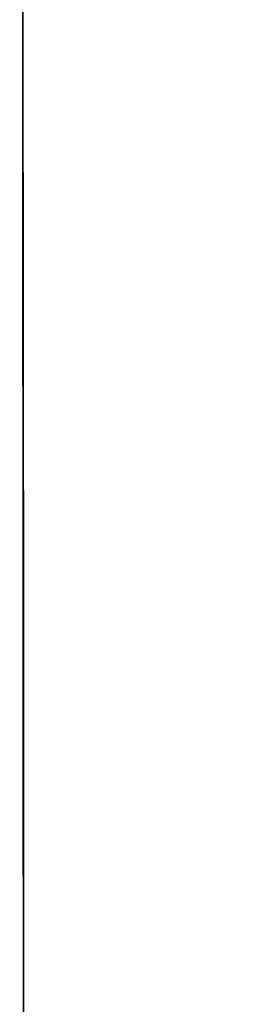
# Model space of a CAD drawing. Units: millimetres. Extents: x -6 to 373, y -9 to 99.
# Drawn here: x 36 to 36, y 31 to 31 of the extents above; entities that cross this region are included whole.
import ezdxf

# ---------------------------------------------------------------- set-up
doc = ezdxf.new("R2010")
doc.units = ezdxf.units.MM
doc.layers.add('2DE_OBP_CblfEZ', color=50, linetype='Continuous', lineweight=35)
doc.layers.add('TFR-TRI', color=7, linetype='Continuous')
doc.layers.add('VOZ Y DATOS', color=7, linetype='Continuous', lineweight=0, true_color=0x92aa08)
doc.layers.get('2DE_OBP_CblfEZ').off()

# ---------------------------------------------------------------- blocks, each defined once
blk = doc.blocks.new('r')
at = {"layer": 'TFR-TRI', "color": 4, "linetype": 'Continuous'}
for p, q in [((0, -0.246799), (0.5552979, -0.246799)), ((0.5552979, -0.246799), (0.5218429, -0.246799)), ((0.5467435, -0.246799), (0.5398592, -0.246799)), ((0.5467435, -0.246799), (0.5398592, -0.246799)), ((0.5467435, -0.246799), (0.5398592, -0.246799)), ((0.5467435, -0.246799), (0.5398592, -0.246799)), ((0.5467435, -0.246799), (0.5398592, -0.246799)), ((0.5467435, -0.246799), (0.5398592, -0.246799)), ((0.5467435, -0.246799), (0.5398592, -0.246799)), ((0.5467435, -0.246799), (0.5398592, -0.246799)), ((0.5467435, -0.246799), (0.5398592, -0.246799)), ((0.5467435, -0.246799), (0.5398592, -0.246799)), ((0.5467435, -0.246799), (0.5398592, -0.246799)), ((0.5467435, -0.246799), (0.5398592, -0.246799)), ((0.5467435, -0.246799), (0.5398592, -0.246799)), ((0.5467435, -0.246799), (0.5398592, -0.246799)), ((0.5467435, -0.246799), (0.5398592, -0.246799)), ((0.5467148, -0.246799), (0.5422732, -0.246799)), ((0.5467148, -0.246799), (0.5422732, -0.246799)), ((0.5422732, -0.246799), (0.5467148, -0.246799)), ((0.5467148, -0.246799), (0.5422732, -0.246799)), ((0.5422732, -0.246799), (0.5467148, -0.246799)), ((0.5467148, -0.246799), (0.5422732, -0.246799)), ((0.5422732, -0.246799), (0.5467148, -0.246799)), ((0.5467148, -0.246799), (0.5422732, -0.246799)), ((0.5422732, -0.246799), (0.5467148, -0.246799)), ((0.5467148, -0.246799), (0.5422732, -0.246799)), ((0.5422732, -0.246799), (0.5467148, -0.246799)), ((0.5422732, -0.246799), (0.5467148, -0.246799)), ((0.5422732, -0.246799), (0.5467148, -0.246799)), ((0.5422732, -0.246799), (0.5467148, -0.246799)), ((0.5467148, -0.246799), (0.5422732, -0.246799)), ((0.5467148, -0.246799), (0.5422732, -0.246799)), ((0.5422732, -0.246799), (0.5467148, -0.246799)), ((0.5467148, -0.246799), (0.5422732, -0.246799)), ((0.5422732, -0.246799), (0.5467148, -0.246799)), ((0.5467148, -0.246799), (0.5422732, -0.246799)), ((0.5422732, -0.246799), (0.5467148, -0.246799)), ((0.5467148, -0.246799), (0.5422732, -0.246799)), ((0.5430989, -0.246799), (0.5466207, -0.246799)), ((0.5430989, -0.246799), (0.5466207, -0.246799)), ((0.5430989, -0.246799), (0.5466207, -0.246799)), ((0.5430989, -0.246799), (0.5466207, -0.246799)), ((0.5430989, -0.246799), (0.5466207, -0.246799)), ((0.545816, -0.246799), (0.5439741, -0.246799)), ((0.545816, -0.246799), (0.5439741, -0.246799)), ((0.545816, -0.246799), (0.5439741, -0.246799)), ((0.545816, -0.246799), (0.5439741, -0.246799)), ((0.545816, -0.246799), (0.5439741, -0.246799)), ((0.5446488, -0.246799), (0.5454894, -0.246799)), ((0.5446488, -0.246799), (0.5454894, -0.246799)), ((0.5446488, -0.246799), (0.5454894, -0.246799)), ((0.5446488, -0.246799), (0.5454894, -0.246799)), ((0.5446488, -0.246799), (0.5454894, -0.246799)), ((0.5446488, -0.246799), (0.5454894, -0.246799)), ((0.5446488, -0.246799), (0.5454894, -0.246799)), ((0.5446488, -0.246799), (0.5454894, -0.246799)), ((0.5446488, -0.246799), (0.5454894, -0.246799)), ((0.5446488, -0.246799), (0.5454894, -0.246799)), ((0.5446488, -0.246799), (0.5454894, -0.246799)), ((0.5446488, -0.246799), (0.5454894, -0.246799)), ((0.5446488, -0.246799), (0.5454894, -0.246799)), ((0.5455547, -0.246799), (0.5446628, -0.246799)), ((0.5455547, -0.246799), (0.5446628, -0.246799)), ((0.5455547, -0.246799), (0.5446628, -0.246799)), ((0.5455547, -0.246799), (0.5446628, -0.246799)), ((0.5455547, -0.246799), (0.5446628, -0.246799)), ((0.5455547, -0.246799), (0.5446628, -0.246799)), ((0.5455547, -0.246799), (0.5446628, -0.246799)), ((0.5455547, -0.246799), (0.5446628, -0.246799)), ((0.5455547, -0.246799), (0.5446628, -0.246799)), ((0.5455547, -0.246799), (0.5446628, -0.246799)), ((0.5455547, -0.246799), (0.5446628, -0.246799)), ((0.5455547, -0.246799), (0.5446628, -0.246799)), ((0.5455547, -0.246799), (0.5446628, -0.246799)), ((0.5447605, -0.246799), (0.5456132, -0.246799)), ((0.5447605, -0.246799), (0.5456132, -0.246799)), ((0.5447605, -0.246799), (0.5456132, -0.246799)), ((0.5447605, -0.246799), (0.5456132, -0.246799)), ((0.5447605, -0.246799), (0.5456132, -0.246799)), ((0.5447605, -0.246799), (0.5456132, -0.246799)), ((0.5447605, -0.246799), (0.5456132, -0.246799)), ((0.5447605, -0.246799), (0.5456132, -0.246799)), ((0.5447605, -0.246799), (0.5456132, -0.246799)), ((0.5447605, -0.246799), (0.5456132, -0.246799)), ((0.5447605, -0.246799), (0.5456132, -0.246799)), ((0.5447605, -0.246799), (0.5456132, -0.246799)), ((0.5447605, -0.246799), (0.5456132, -0.246799)), ((0.5447605, -0.246799), (0.5456132, -0.246799)), ((0.5447605, -0.246799), (0.5456132, -0.246799)), ((0.5447837, -0.246799), (0.5459571, -0.246799)), ((0.5447837, -0.246799), (0.5459571, -0.246799)), ((0.5447837, -0.246799), (0.5459571, -0.246799)), ((0.5447837, -0.246799), (0.5459571, -0.246799)), ((0.5455835, -0.246799), (0.5448389, -0.246799)), ((0.5455835, -0.246799), (0.5448389, -0.246799)), ((0.5455835, -0.246799), (0.5448389, -0.246799)), ((0.5455835, -0.246799), (0.5448389, -0.246799)), ((0.5455835, -0.246799), (0.5448389, -0.246799)), ((0.5455835, -0.246799), (0.5448389, -0.246799)), ((0.5455835, -0.246799), (0.5448389, -0.246799)), ((0.5455835, -0.246799), (0.5448389, -0.246799)), ((0.5455835, -0.246799), (0.5448389, -0.246799)), ((0.5455835, -0.246799), (0.5448389, -0.246799)), ((0.5455835, -0.246799), (0.5448389, -0.246799)), ((0.5455835, -0.246799), (0.5448389, -0.246799)), ((0.5455835, -0.246799), (0.5448389, -0.246799)), ((0.5455835, -0.246799), (0.5448389, -0.246799)), ((0.5455835, -0.246799), (0.5448389, -0.246799)), ((0.5454166, -0.246799), (0.5448598, -0.246799)), ((0.5454166, -0.246799), (0.5448598, -0.246799)), ((0.5454166, -0.246799), (0.5448598, -0.246799)), ((0.5454166, -0.246799), (0.5448598, -0.246799)), ((0.5454166, -0.246799), (0.5448598, -0.246799)), ((0.5454166, -0.246799), (0.5448598, -0.246799)), ((0.5454166, -0.246799), (0.5448598, -0.246799)), ((0.5454166, -0.246799), (0.5448598, -0.246799)), ((0.5454166, -0.246799), (0.5448598, -0.246799)), ((0.5454166, -0.246799), (0.5448598, -0.246799)), ((0.5454166, -0.246799), (0.5448598, -0.246799)), ((0.5454166, -0.246799), (0.5448598, -0.246799)), ((0.5454166, -0.246799), (0.5448598, -0.246799)), ((0.5456429, -0.246799), (0.5449512, -0.246799)), ((0.5456429, -0.246799), (0.5449512, -0.246799)), ((0.5456429, -0.246799), (0.5449512, -0.246799)), ((0.5456429, -0.246799), (0.5449512, -0.246799)), ((0.5449669, -0.246799), (0.5457177, -0.246799)), ((0.5449669, -0.246799), (0.5457177, -0.246799)), ((0.5449669, -0.246799), (0.5457177, -0.246799)), ((0.5449669, -0.246799), (0.5457177, -0.246799)), ((0.5449669, -0.246799), (0.5457177, -0.246799)), ((0.5449669, -0.246799), (0.5457177, -0.246799)), ((0.5449669, -0.246799), (0.5457177, -0.246799)), ((0.5449669, -0.246799), (0.5457177, -0.246799)), ((0.5449669, -0.246799), (0.5457177, -0.246799)), ((0.5449669, -0.246799), (0.5457177, -0.246799)), ((0.5449669, -0.246799), (0.5457177, -0.246799)), ((0.5449669, -0.246799), (0.5457177, -0.246799)), ((0.5449669, -0.246799), (0.5457177, -0.246799)), ((0.5449669, -0.246799), (0.5457177, -0.246799)), ((0.5449669, -0.246799), (0.5457177, -0.246799)), ((0.5449747, -0.246799), (0.5456641, -0.246799)), ((0.5449747, -0.246799), (0.5456641, -0.246799)), ((0.5449747, -0.246799), (0.5456641, -0.246799)), ((0.5449747, -0.246799), (0.5456641, -0.246799)), ((0.5454698, -0.246799), (0.54498, -0.246799)), ((0.5454698, -0.246799), (0.54498, -0.246799)), ((0.5454698, -0.246799), (0.54498, -0.246799)), ((0.5454698, -0.246799), (0.54498, -0.246799)), ((0.5450031, -0.246799), (0.545816, -0.246799)), ((0.5450031, -0.246799), (0.545816, -0.246799)), ((0.5450031, -0.246799), (0.545816, -0.246799)), ((0.5450031, -0.246799), (0.545816, -0.246799)), ((0.5457494, -0.246799), (0.5450374, -0.246799)), ((0.5457494, -0.246799), (0.5450374, -0.246799)), ((0.5457494, -0.246799), (0.5450374, -0.246799)), ((0.5457494, -0.246799), (0.5450374, -0.246799)), ((0.5455887, -0.246799), (0.5450619, -0.246799)), ((0.5455887, -0.246799), (0.5450619, -0.246799)), ((0.5455887, -0.246799), (0.5450619, -0.246799)), ((0.5455887, -0.246799), (0.5450619, -0.246799)), ((0.5451207, -0.246799), (0.54562, -0.246799)), ((0.5451207, -0.246799), (0.54562, -0.246799)), ((0.5451207, -0.246799), (0.54562, -0.246799)), ((0.5451207, -0.246799), (0.54562, -0.246799)), ((0.5459727, -0.246799), (0.5451602, -0.246799)), ((0.5459727, -0.246799), (0.5451602, -0.246799)), ((0.5459727, -0.246799), (0.5451602, -0.246799)), ((0.5459727, -0.246799), (0.5451602, -0.246799)), ((0.5451968, -0.246799), (0.5458532, -0.246799)), ((0.5451968, -0.246799), (0.5458532, -0.246799)), ((0.5451968, -0.246799), (0.5458532, -0.246799)), ((0.5451968, -0.246799), (0.5458532, -0.246799)), ((0.5451968, -0.246799), (0.5458532, -0.246799)), ((0.5451968, -0.246799), (0.5458532, -0.246799)), ((0.5451968, -0.246799), (0.5458532, -0.246799)), ((0.5451968, -0.246799), (0.5458532, -0.246799)), ((0.5451968, -0.246799), (0.5458532, -0.246799)), ((0.5451968, -0.246799), (0.5458532, -0.246799)), ((0.5451968, -0.246799), (0.5458532, -0.246799)), ((0.5451968, -0.246799), (0.5458532, -0.246799)), ((0.5451968, -0.246799), (0.5458532, -0.246799)), ((0.5456801, -0.246799), (0.5452464, -0.246799)), ((0.5456801, -0.246799), (0.5452464, -0.246799)), ((0.5456801, -0.246799), (0.5452464, -0.246799)), ((0.5456801, -0.246799), (0.5452464, -0.246799)), ((0.5456801, -0.246799), (0.5452464, -0.246799)), ((0.5456801, -0.246799), (0.5452464, -0.246799)), ((0.5456801, -0.246799), (0.5452464, -0.246799)), ((0.5456801, -0.246799), (0.5452464, -0.246799)), ((0.5456801, -0.246799), (0.5452464, -0.246799)), ((0.5456801, -0.246799), (0.5452464, -0.246799)), ((0.5456801, -0.246799), (0.5452464, -0.246799)), ((0.5456801, -0.246799), (0.5452464, -0.246799)), ((0.5456801, -0.246799), (0.5452464, -0.246799)), ((0.5456801, -0.246799), (0.5452464, -0.246799)), ((0.5456801, -0.246799), (0.5452464, -0.246799)), ((0.5453196, -0.246799), (0.5457036, -0.246799)), ((0.5453196, -0.246799), (0.5457036, -0.246799)), ((0.5453196, -0.246799), (0.5457036, -0.246799)), ((0.5453196, -0.246799), (0.5457036, -0.246799)), ((0.5453196, -0.246799), (0.5457036, -0.246799)), ((0.5453196, -0.246799), (0.5457036, -0.246799)), ((0.5453196, -0.246799), (0.5457036, -0.246799)), ((0.5453196, -0.246799), (0.5457036, -0.246799)), ((0.5453196, -0.246799), (0.5457036, -0.246799)), ((0.5453196, -0.246799), (0.5457036, -0.246799)), ((0.5453196, -0.246799), (0.5457036, -0.246799)), ((0.5453196, -0.246799), (0.5457036, -0.246799)), ((0.5453196, -0.246799), (0.5457036, -0.246799)), ((0.5453196, -0.246799), (0.5457036, -0.246799)), ((0.5453196, -0.246799), (0.5457036, -0.246799)), ((0.545946, -0.246799), (0.5453562, -0.246799)), ((0.545946, -0.246799), (0.5453562, -0.246799)), ((0.545946, -0.246799), (0.5453562, -0.246799)), ((0.545946, -0.246799), (0.5453562, -0.246799)), ((0.5457429, -0.246799), (0.5453565, -0.246799)), ((0.5457429, -0.246799), (0.5453565, -0.246799)), ((0.5457429, -0.246799), (0.5453565, -0.246799)), ((0.5457429, -0.246799), (0.5453565, -0.246799)), ((0.5457429, -0.246799), (0.5453565, -0.246799)), ((0.5457429, -0.246799), (0.5453565, -0.246799)), ((0.5457429, -0.246799), (0.5453565, -0.246799)), ((0.5457429, -0.246799), (0.5453565, -0.246799)), ((0.5457429, -0.246799), (0.5453565, -0.246799)), ((0.5457429, -0.246799), (0.5453565, -0.246799)), ((0.5457429, -0.246799), (0.5453565, -0.246799)), ((0.5457429, -0.246799), (0.5453565, -0.246799)), ((0.5457429, -0.246799), (0.5453565, -0.246799)), ((0.5457429, -0.246799), (0.5453565, -0.246799)), ((0.5457429, -0.246799), (0.5453565, -0.246799)), ((0.5453693, -0.246799), (0.546106, -0.246799)), ((0.5453693, -0.246799), (0.546106, -0.246799)), ((0.5453693, -0.246799), (0.546106, -0.246799)), ((0.5453693, -0.246799), (0.546106, -0.246799)), ((0.545382, -0.246799), (0.545735, -0.246799)), ((0.545382, -0.246799), (0.545735, -0.246799)), ((0.545382, -0.246799), (0.545735, -0.246799)), ((0.545382, -0.246799), (0.545735, -0.246799)), ((0.5453888, -0.246799), (0.5458264, -0.246799)), ((0.5453888, -0.246799), (0.5458264, -0.246799)), ((0.5453888, -0.246799), (0.5458264, -0.246799)), ((0.5453888, -0.246799), (0.5458264, -0.246799)), ((0.5453888, -0.246799), (0.5458264, -0.246799)), ((0.5453888, -0.246799), (0.5458264, -0.246799)), ((0.5453888, -0.246799), (0.5458264, -0.246799)), ((0.5453888, -0.246799), (0.5458264, -0.246799)), ((0.5453888, -0.246799), (0.5458264, -0.246799)), ((0.5453888, -0.246799), (0.5458264, -0.246799)), ((0.5453888, -0.246799), (0.5458264, -0.246799)), ((0.5453888, -0.246799), (0.5458264, -0.246799)), ((0.5453888, -0.246799), (0.5458264, -0.246799)), ((0.5453888, -0.246799), (0.5458264, -0.246799)), ((0.5453888, -0.246799), (0.5458264, -0.246799)), ((0.5453986, -0.246799), (0.5456906, -0.246799)), ((0.5453986, -0.246799), (0.5456906, -0.246799)), ((0.5453986, -0.246799), (0.5456906, -0.246799)), ((0.5453986, -0.246799), (0.5456906, -0.246799)), ((0.5454032, -0.246799), (0.5457481, -0.246799)), ((0.5454032, -0.246799), (0.5457481, -0.246799)), ((0.5454032, -0.246799), (0.5457481, -0.246799)), ((0.5454032, -0.246799), (0.5457481, -0.246799)), ((0.5454032, -0.246799), (0.5457481, -0.246799)), ((0.5454032, -0.246799), (0.5457481, -0.246799)), ((0.5454032, -0.246799), (0.5457481, -0.246799)), ((0.5454032, -0.246799), (0.5457481, -0.246799)), ((0.5454032, -0.246799), (0.5457481, -0.246799)), ((0.5454032, -0.246799), (0.5457481, -0.246799)), ((0.5454032, -0.246799), (0.5457481, -0.246799)), ((0.5454032, -0.246799), (0.5457481, -0.246799)), ((0.5454032, -0.246799), (0.5457481, -0.246799)), ((0.5454032, -0.246799), (0.5457481, -0.246799)), ((0.5454032, -0.246799), (0.5457481, -0.246799)), ((0.5457429, -0.246799), (0.5454035, -0.246799)), ((0.5457429, -0.246799), (0.5454035, -0.246799)), ((0.5457429, -0.246799), (0.5454035, -0.246799)), ((0.5457429, -0.246799), (0.5454035, -0.246799)), ((0.5458447, -0.246799), (0.545416, -0.246799)), ((0.5458447, -0.246799), (0.545416, -0.246799)), ((0.5458447, -0.246799), (0.545416, -0.246799)), ((0.5458447, -0.246799), (0.545416, -0.246799)), ((0.5458447, -0.246799), (0.545416, -0.246799)), ((0.5458447, -0.246799), (0.545416, -0.246799)), ((0.5458447, -0.246799), (0.545416, -0.246799)), ((0.5458447, -0.246799), (0.545416, -0.246799)), ((0.5458447, -0.246799), (0.545416, -0.246799)), ((0.5458447, -0.246799), (0.545416, -0.246799)), ((0.5458447, -0.246799), (0.545416, -0.246799)), ((0.5458447, -0.246799), (0.545416, -0.246799)), ((0.5458447, -0.246799), (0.545416, -0.246799)), ((0.5458447, -0.246799), (0.545416, -0.246799)), ((0.5458447, -0.246799), (0.545416, -0.246799)), ((0.5458813, -0.246799), (0.5454166, -0.246799)), ((0.5458813, -0.246799), (0.5454166, -0.246799)), ((0.5458813, -0.246799), (0.5454166, -0.246799)), ((0.5458813, -0.246799), (0.5454166, -0.246799)), ((0.5458813, -0.246799), (0.5454166, -0.246799)), ((0.5458813, -0.246799), (0.5454166, -0.246799)), ((0.5458813, -0.246799), (0.5454166, -0.246799)), ((0.5458813, -0.246799), (0.5454166, -0.246799)), ((0.5458813, -0.246799), (0.5454166, -0.246799)), ((0.5458813, -0.246799), (0.5454166, -0.246799)), ((0.5458813, -0.246799), (0.5454166, -0.246799)), ((0.5458813, -0.246799), (0.5454166, -0.246799)), ((0.5458813, -0.246799), (0.5454166, -0.246799)), ((0.5458264, -0.246799), (0.5454698, -0.246799)), ((0.5458264, -0.246799), (0.5454698, -0.246799)), ((0.5458264, -0.246799), (0.5454698, -0.246799)), ((0.5458264, -0.246799), (0.5454698, -0.246799)), ((0.5454894, -0.246799), (0.5459068, -0.246799)), ((0.5454894, -0.246799), (0.5459068, -0.246799)), ((0.5454894, -0.246799), (0.5459068, -0.246799)), ((0.5454894, -0.246799), (0.5459068, -0.246799)), ((0.5454894, -0.246799), (0.5459068, -0.246799)), ((0.5454894, -0.246799), (0.5459068, -0.246799)), ((0.5454894, -0.246799), (0.5459068, -0.246799)), ((0.5454894, -0.246799), (0.5459068, -0.246799)), ((0.5454894, -0.246799), (0.5459068, -0.246799)), ((0.5454894, -0.246799), (0.5459068, -0.246799)), ((0.5454894, -0.246799), (0.5459068, -0.246799)), ((0.5454894, -0.246799), (0.5459068, -0.246799)), ((0.5454894, -0.246799), (0.5459068, -0.246799)), ((0.5459228, -0.246799), (0.5455547, -0.246799)), ((0.5459228, -0.246799), (0.5455547, -0.246799)), ((0.5459228, -0.246799), (0.5455547, -0.246799)), ((0.5459228, -0.246799), (0.5455547, -0.246799)), ((0.5459228, -0.246799), (0.5455547, -0.246799)), ((0.5459228, -0.246799), (0.5455547, -0.246799)), ((0.5459228, -0.246799), (0.5455547, -0.246799)), ((0.5459228, -0.246799), (0.5455547, -0.246799)), ((0.5459228, -0.246799), (0.5455547, -0.246799)), ((0.5459228, -0.246799), (0.5455547, -0.246799)), ((0.5459228, -0.246799), (0.5455547, -0.246799)), ((0.5459228, -0.246799), (0.5455547, -0.246799)), ((0.5459228, -0.246799), (0.5455547, -0.246799)), ((0.5461948, -0.246799), (0.5455835, -0.246799)), ((0.5461948, -0.246799), (0.5455835, -0.246799)), ((0.5461948, -0.246799), (0.5455835, -0.246799)), ((0.5461948, -0.246799), (0.5455835, -0.246799)), ((0.5461948, -0.246799), (0.5455835, -0.246799)), ((0.5461948, -0.246799), (0.5455835, -0.246799)), ((0.5461948, -0.246799), (0.5455835, -0.246799)), ((0.5461948, -0.246799), (0.5455835, -0.246799)), ((0.5461948, -0.246799), (0.5455835, -0.246799)), ((0.5461948, -0.246799), (0.5455835, -0.246799)), ((0.5461948, -0.246799), (0.5455835, -0.246799)), ((0.5461948, -0.246799), (0.5455835, -0.246799)), ((0.5461948, -0.246799), (0.5455835, -0.246799)), ((0.5461948, -0.246799), (0.5455835, -0.246799)), ((0.5461948, -0.246799), (0.5455835, -0.246799)), ((0.5459319, -0.246799), (0.5455887, -0.246799)), ((0.5459319, -0.246799), (0.5455887, -0.246799)), ((0.5459319, -0.246799), (0.5455887, -0.246799)), ((0.5459319, -0.246799), (0.5455887, -0.246799)), ((0.5456132, -0.246799), (0.5462366, -0.246799)), ((0.5456132, -0.246799), (0.5462366, -0.246799)), ((0.5456132, -0.246799), (0.5462366, -0.246799)), ((0.5456132, -0.246799), (0.5462366, -0.246799)), ((0.5456132, -0.246799), (0.5462366, -0.246799)), ((0.5456132, -0.246799), (0.5462366, -0.246799)), ((0.5456132, -0.246799), (0.5462366, -0.246799)), ((0.5456132, -0.246799), (0.5462366, -0.246799)), ((0.5456132, -0.246799), (0.5462366, -0.246799)), ((0.5456132, -0.246799), (0.5462366, -0.246799)), ((0.5456132, -0.246799), (0.5462366, -0.246799)), ((0.5456132, -0.246799), (0.5462366, -0.246799)), ((0.5456132, -0.246799), (0.5462366, -0.246799)), ((0.5456132, -0.246799), (0.5462366, -0.246799)), ((0.5456132, -0.246799), (0.5462366, -0.246799)), ((0.54562, -0.246799), (0.5459398, -0.246799)), ((0.54562, -0.246799), (0.5459398, -0.246799)), ((0.54562, -0.246799), (0.5459398, -0.246799)), ((0.54562, -0.246799), (0.5459398, -0.246799)), ((0.546221, -0.246799), (0.5456429, -0.246799)), ((0.546221, -0.246799), (0.5456429, -0.246799)), ((0.546221, -0.246799), (0.5456429, -0.246799)), ((0.546221, -0.246799), (0.5456429, -0.246799)), ((0.5456641, -0.246799), (0.546234, -0.246799)), ((0.5456641, -0.246799), (0.546234, -0.246799)), ((0.5456641, -0.246799), (0.546234, -0.246799)), ((0.5456641, -0.246799), (0.546234, -0.246799)), ((0.5459551, -0.246799), (0.5456801, -0.246799)), ((0.5459551, -0.246799), (0.5456801, -0.246799)), ((0.5459551, -0.246799), (0.5456801, -0.246799)), ((0.5459551, -0.246799), (0.5456801, -0.246799)), ((0.5459551, -0.246799), (0.5456801, -0.246799)), ((0.5459551, -0.246799), (0.5456801, -0.246799)), ((0.5459551, -0.246799), (0.5456801, -0.246799)), ((0.5459551, -0.246799), (0.5456801, -0.246799)), ((0.5459551, -0.246799), (0.5456801, -0.246799)), ((0.5459551, -0.246799), (0.5456801, -0.246799)), ((0.5459551, -0.246799), (0.5456801, -0.246799)), ((0.5459551, -0.246799), (0.5456801, -0.246799)), ((0.5459551, -0.246799), (0.5456801, -0.246799)), ((0.5459551, -0.246799), (0.5456801, -0.246799)), ((0.5459551, -0.246799), (0.5456801, -0.246799)), ((0.5456906, -0.246799), (0.545961, -0.246799)), ((0.5456906, -0.246799), (0.545961, -0.246799)), ((0.5456906, -0.246799), (0.545961, -0.246799)), ((0.5456906, -0.246799), (0.545961, -0.246799)), ((0.5457036, -0.246799), (0.54596, -0.246799)), ((0.5457036, -0.246799), (0.54596, -0.246799)), ((0.5457036, -0.246799), (0.54596, -0.246799)), ((0.5457036, -0.246799), (0.54596, -0.246799)), ((0.5457036, -0.246799), (0.54596, -0.246799)), ((0.5457036, -0.246799), (0.54596, -0.246799)), ((0.5457036, -0.246799), (0.54596, -0.246799)), ((0.5457036, -0.246799), (0.54596, -0.246799)), ((0.5457036, -0.246799), (0.54596, -0.246799)), ((0.5457036, -0.246799), (0.54596, -0.246799)), ((0.5457036, -0.246799), (0.54596, -0.246799)), ((0.5457036, -0.246799), (0.54596, -0.246799)), ((0.5457036, -0.246799), (0.54596, -0.246799)), ((0.5457036, -0.246799), (0.54596, -0.246799)), ((0.5457036, -0.246799), (0.54596, -0.246799)), ((0.5457177, -0.246799), (0.5462784, -0.246799)), ((0.5457177, -0.246799), (0.5462784, -0.246799)), ((0.5457177, -0.246799), (0.5462784, -0.246799)), ((0.5457177, -0.246799), (0.5462784, -0.246799)), ((0.5457177, -0.246799), (0.5462784, -0.246799)), ((0.5457177, -0.246799), (0.5462784, -0.246799)), ((0.5457177, -0.246799), (0.5462784, -0.246799)), ((0.5457177, -0.246799), (0.5462784, -0.246799)), ((0.5457177, -0.246799), (0.5462784, -0.246799)), ((0.5457177, -0.246799), (0.5462784, -0.246799)), ((0.5457177, -0.246799), (0.5462784, -0.246799)), ((0.5457177, -0.246799), (0.5462784, -0.246799)), ((0.5457177, -0.246799), (0.5462784, -0.246799)), ((0.5457177, -0.246799), (0.5462784, -0.246799)), ((0.5457177, -0.246799), (0.5462784, -0.246799)), ((0.545735, -0.246799), (0.5459724, -0.246799)), ((0.545735, -0.246799), (0.5459724, -0.246799)), ((0.545735, -0.246799), (0.5459724, -0.246799)), ((0.545735, -0.246799), (0.5459724, -0.246799)), ((0.5459744, -0.246799), (0.5457429, -0.246799)), ((0.5459744, -0.246799), (0.5457429, -0.246799)), ((0.5459744, -0.246799), (0.5457429, -0.246799)), ((0.5459744, -0.246799), (0.5457429, -0.246799)), ((0.5459744, -0.246799), (0.5457429, -0.246799)), ((0.5459744, -0.246799), (0.5457429, -0.246799)), ((0.5459744, -0.246799), (0.5457429, -0.246799)), ((0.5459744, -0.246799), (0.5457429, -0.246799)), ((0.5459744, -0.246799), (0.5457429, -0.246799)), ((0.5459744, -0.246799), (0.5457429, -0.246799)), ((0.5459744, -0.246799), (0.5457429, -0.246799)), ((0.5459744, -0.246799), (0.5457429, -0.246799)), ((0.5459744, -0.246799), (0.5457429, -0.246799)), ((0.5459744, -0.246799), (0.5457429, -0.246799)), ((0.5459744, -0.246799), (0.5457429, -0.246799)), ((0.5459744, -0.246799), (0.5457429, -0.246799)), ((0.5459744, -0.246799), (0.5457429, -0.246799)), ((0.5459744, -0.246799), (0.5457429, -0.246799)), ((0.5459744, -0.246799), (0.5457429, -0.246799)), ((0.5457481, -0.246799), (0.545975, -0.246799)), ((0.5457481, -0.246799), (0.545975, -0.246799)), ((0.5457481, -0.246799), (0.545975, -0.246799)), ((0.5457481, -0.246799), (0.545975, -0.246799)), ((0.5457481, -0.246799), (0.545975, -0.246799)), ((0.5457481, -0.246799), (0.545975, -0.246799)), ((0.5457481, -0.246799), (0.545975, -0.246799)), ((0.5457481, -0.246799), (0.545975, -0.246799)), ((0.5457481, -0.246799), (0.545975, -0.246799)), ((0.5457481, -0.246799), (0.545975, -0.246799)), ((0.5457481, -0.246799), (0.545975, -0.246799)), ((0.5457481, -0.246799), (0.545975, -0.246799)), ((0.5457481, -0.246799), (0.545975, -0.246799)), ((0.5457481, -0.246799), (0.545975, -0.246799)), ((0.5457481, -0.246799), (0.545975, -0.246799)), ((0.5462889, -0.246799), (0.5457494, -0.246799)), ((0.5462889, -0.246799), (0.5457494, -0.246799)), ((0.5462889, -0.246799), (0.5457494, -0.246799)), ((0.5462889, -0.246799), (0.5457494, -0.246799)), ((0.545816, -0.246799), (0.5466259, -0.246799)), ((0.5466207, -0.246799), (0.545816, -0.246799)), ((0.545816, -0.246799), (0.5466259, -0.246799)), ((0.5466207, -0.246799), (0.545816, -0.246799)), ((0.545816, -0.246799), (0.5466259, -0.246799)), ((0.5466207, -0.246799), (0.545816, -0.246799)), ((0.5466207, -0.246799), (0.545816, -0.246799)), ((0.5466207, -0.246799), (0.545816, -0.246799)), ((0.545816, -0.246799), (0.5466259, -0.246799)), ((0.5458264, -0.246799), (0.5462908, -0.246799)), ((0.5458264, -0.246799), (0.5462908, -0.246799)), ((0.5458264, -0.246799), (0.5462908, -0.246799)), ((0.5458264, -0.246799), (0.5462908, -0.246799)), ((0.5458264, -0.246799), (0.5462908, -0.246799)), ((0.5459946, -0.246799), (0.5458264, -0.246799)), ((0.5458264, -0.246799), (0.5462908, -0.246799)), ((0.5458264, -0.246799), (0.5462908, -0.246799)), ((0.5459946, -0.246799), (0.5458264, -0.246799)), ((0.5458264, -0.246799), (0.5462908, -0.246799)), ((0.5458264, -0.246799), (0.5462908, -0.246799)), ((0.5459946, -0.246799), (0.5458264, -0.246799)), ((0.5458264, -0.246799), (0.5462908, -0.246799)), ((0.5458264, -0.246799), (0.5462908, -0.246799)), ((0.5459946, -0.246799), (0.5458264, -0.246799)), ((0.5458264, -0.246799), (0.5462908, -0.246799)), ((0.5458264, -0.246799), (0.5462908, -0.246799)), ((0.5458264, -0.246799), (0.5462908, -0.246799)), ((0.5458264, -0.246799), (0.5462908, -0.246799)), ((0.546217, -0.246799), (0.5458447, -0.246799)), ((0.546217, -0.246799), (0.5458447, -0.246799)), ((0.546217, -0.246799), (0.5458447, -0.246799)), ((0.546217, -0.246799), (0.5458447, -0.246799)), ((0.546217, -0.246799), (0.5458447, -0.246799)), ((0.546217, -0.246799), (0.5458447, -0.246799)), ((0.546217, -0.246799), (0.5458447, -0.246799)), ((0.546217, -0.246799), (0.5458447, -0.246799)), ((0.546217, -0.246799), (0.5458447, -0.246799)), ((0.546217, -0.246799), (0.5458447, -0.246799)), ((0.546217, -0.246799), (0.5458447, -0.246799)), ((0.546217, -0.246799), (0.5458447, -0.246799)), ((0.546217, -0.246799), (0.5458447, -0.246799)), ((0.546217, -0.246799), (0.5458447, -0.246799)), ((0.546217, -0.246799), (0.5458447, -0.246799)), ((0.5458532, -0.246799), (0.5463412, -0.246799)), ((0.5458532, -0.246799), (0.5463412, -0.246799)), ((0.5458532, -0.246799), (0.5463412, -0.246799)), ((0.5458532, -0.246799), (0.5463412, -0.246799)), ((0.5458532, -0.246799), (0.5463412, -0.246799)), ((0.5458532, -0.246799), (0.5463412, -0.246799)), ((0.5458532, -0.246799), (0.5463412, -0.246799)), ((0.5458532, -0.246799), (0.5463412, -0.246799)), ((0.5458532, -0.246799), (0.5463412, -0.246799)), ((0.5458532, -0.246799), (0.5463412, -0.246799)), ((0.5458532, -0.246799), (0.5463412, -0.246799)), ((0.5458532, -0.246799), (0.5463412, -0.246799)), ((0.5458532, -0.246799), (0.5463412, -0.246799)), ((0.5462494, -0.246799), (0.5458813, -0.246799)), ((0.5462494, -0.246799), (0.5458813, -0.246799)), ((0.5462494, -0.246799), (0.5458813, -0.246799)), ((0.5462494, -0.246799), (0.5458813, -0.246799)), ((0.5462494, -0.246799), (0.5458813, -0.246799)), ((0.5462494, -0.246799), (0.5458813, -0.246799)), ((0.5462494, -0.246799), (0.5458813, -0.246799)), ((0.5462494, -0.246799), (0.5458813, -0.246799)), ((0.5462494, -0.246799), (0.5458813, -0.246799)), ((0.5462494, -0.246799), (0.5458813, -0.246799)), ((0.5462494, -0.246799), (0.5458813, -0.246799)), ((0.5462494, -0.246799), (0.5458813, -0.246799)), ((0.5462494, -0.246799), (0.5458813, -0.246799)), ((0.5459068, -0.246799), (0.5460459, -0.246799)), ((0.5459068, -0.246799), (0.5460459, -0.246799)), ((0.5459068, -0.246799), (0.5460459, -0.246799)), ((0.5459068, -0.246799), (0.5460459, -0.246799)), ((0.5459068, -0.246799), (0.5460459, -0.246799)), ((0.5459068, -0.246799), (0.5460459, -0.246799)), ((0.5459068, -0.246799), (0.5460459, -0.246799)), ((0.5459068, -0.246799), (0.5460459, -0.246799)), ((0.5459068, -0.246799), (0.5460459, -0.246799)), ((0.5459068, -0.246799), (0.5460459, -0.246799)), ((0.5459068, -0.246799), (0.5460459, -0.246799)), ((0.5459068, -0.246799), (0.5460459, -0.246799)), ((0.5459068, -0.246799), (0.5460459, -0.246799)), ((0.5460459, -0.246799), (0.5459228, -0.246799)), ((0.5460459, -0.246799), (0.5459228, -0.246799)), ((0.5460459, -0.246799), (0.5459228, -0.246799)), ((0.5460459, -0.246799), (0.5459228, -0.246799)), ((0.5460459, -0.246799), (0.5459228, -0.246799)), ((0.5460459, -0.246799), (0.5459228, -0.246799)), ((0.5460459, -0.246799), (0.5459228, -0.246799)), ((0.5460459, -0.246799), (0.5459228, -0.246799)), ((0.5460459, -0.246799), (0.5459228, -0.246799)), ((0.5460459, -0.246799), (0.5459228, -0.246799)), ((0.5460459, -0.246799), (0.5459228, -0.246799)), ((0.5460459, -0.246799), (0.5459228, -0.246799)), ((0.5460459, -0.246799), (0.5459228, -0.246799)), ((0.5460459, -0.246799), (0.5459319, -0.246799)), ((0.5460459, -0.246799), (0.5459319, -0.246799)), ((0.5460459, -0.246799), (0.5459319, -0.246799)), ((0.5460459, -0.246799), (0.5459319, -0.246799)), ((0.5459398, -0.246799), (0.5460459, -0.246799)), ((0.5459398, -0.246799), (0.5460459, -0.246799)), ((0.5459398, -0.246799), (0.5460459, -0.246799)), ((0.5459398, -0.246799), (0.5460459, -0.246799)), ((0.5463829, -0.246799), (0.545946, -0.246799)), ((0.5463829, -0.246799), (0.545946, -0.246799)), ((0.5463829, -0.246799), (0.545946, -0.246799)), ((0.5463829, -0.246799), (0.545946, -0.246799)), ((0.5460459, -0.246799), (0.5459551, -0.246799)), ((0.5460459, -0.246799), (0.5459551, -0.246799)), ((0.5460459, -0.246799), (0.5459551, -0.246799)), ((0.5460459, -0.246799), (0.5459551, -0.246799)), ((0.5460459, -0.246799), (0.5459551, -0.246799)), ((0.5460459, -0.246799), (0.5459551, -0.246799)), ((0.5460459, -0.246799), (0.5459551, -0.246799)), ((0.5460459, -0.246799), (0.5459551, -0.246799)), ((0.5460459, -0.246799), (0.5459551, -0.246799)), ((0.5460459, -0.246799), (0.5459551, -0.246799)), ((0.5460459, -0.246799), (0.5459551, -0.246799)), ((0.5460459, -0.246799), (0.5459551, -0.246799)), ((0.5460459, -0.246799), (0.5459551, -0.246799)), ((0.5460459, -0.246799), (0.5459551, -0.246799)), ((0.5460459, -0.246799), (0.5459551, -0.246799)), ((0.5459571, -0.246799), (0.5465472, -0.246799)), ((0.5459571, -0.246799), (0.5465472, -0.246799)), ((0.5459571, -0.246799), (0.5465472, -0.246799)), ((0.5459571, -0.246799), (0.5465472, -0.246799)), ((0.54596, -0.246799), (0.5460459, -0.246799)), ((0.54596, -0.246799), (0.5460459, -0.246799)), ((0.54596, -0.246799), (0.5460459, -0.246799)), ((0.54596, -0.246799), (0.5460459, -0.246799)), ((0.54596, -0.246799), (0.5460459, -0.246799)), ((0.54596, -0.246799), (0.5460459, -0.246799)), ((0.54596, -0.246799), (0.5460459, -0.246799)), ((0.54596, -0.246799), (0.5460459, -0.246799)), ((0.54596, -0.246799), (0.5460459, -0.246799)), ((0.54596, -0.246799), (0.5460459, -0.246799)), ((0.54596, -0.246799), (0.5460459, -0.246799)), ((0.54596, -0.246799), (0.5460459, -0.246799)), ((0.54596, -0.246799), (0.5460459, -0.246799)), ((0.54596, -0.246799), (0.5460459, -0.246799)), ((0.54596, -0.246799), (0.5460459, -0.246799)), ((0.545961, -0.246799), (0.5460511, -0.246799)), ((0.545961, -0.246799), (0.5460511, -0.246799)), ((0.545961, -0.246799), (0.5460511, -0.246799)), ((0.545961, -0.246799), (0.5460511, -0.246799)), ((0.5459724, -0.246799), (0.5460511, -0.246799)), ((0.5459724, -0.246799), (0.5460511, -0.246799)), ((0.5459724, -0.246799), (0.5460511, -0.246799)), ((0.5459724, -0.246799), (0.5460511, -0.246799)), ((0.5466259, -0.246799), (0.5459727, -0.246799)), ((0.5466259, -0.246799), (0.5459727, -0.246799)), ((0.5466259, -0.246799), (0.5459727, -0.246799)), ((0.5466259, -0.246799), (0.5459727, -0.246799)), ((0.5460511, -0.246799), (0.5459744, -0.246799)), ((0.5460511, -0.246799), (0.5459744, -0.246799)), ((0.5460511, -0.246799), (0.5459744, -0.246799)), ((0.5460511, -0.246799), (0.5459744, -0.246799)), ((0.5460511, -0.246799), (0.5459744, -0.246799)), ((0.5460511, -0.246799), (0.5459744, -0.246799)), ((0.5460511, -0.246799), (0.5459744, -0.246799)), ((0.5460511, -0.246799), (0.5459744, -0.246799)), ((0.5460511, -0.246799), (0.5459744, -0.246799)), ((0.5460511, -0.246799), (0.5459744, -0.246799)), ((0.5460511, -0.246799), (0.5459744, -0.246799)), ((0.5460511, -0.246799), (0.5459744, -0.246799)), ((0.5460511, -0.246799), (0.5459744, -0.246799)), ((0.5460511, -0.246799), (0.5459744, -0.246799)), ((0.5460511, -0.246799), (0.5459744, -0.246799)), ((0.5460511, -0.246799), (0.5459744, -0.246799)), ((0.5460511, -0.246799), (0.5459744, -0.246799)), ((0.5460511, -0.246799), (0.5459744, -0.246799)), ((0.5460511, -0.246799), (0.5459744, -0.246799)), ((0.545975, -0.246799), (0.5460511, -0.246799)), ((0.545975, -0.246799), (0.5460511, -0.246799)), ((0.545975, -0.246799), (0.5460511, -0.246799)), ((0.545975, -0.246799), (0.5460511, -0.246799)), ((0.545975, -0.246799), (0.5460511, -0.246799)), ((0.545975, -0.246799), (0.5460511, -0.246799)), ((0.545975, -0.246799), (0.5460511, -0.246799)), ((0.545975, -0.246799), (0.5460511, -0.246799)), ((0.545975, -0.246799), (0.5460511, -0.246799)), ((0.545975, -0.246799), (0.5460511, -0.246799)), ((0.545975, -0.246799), (0.5460511, -0.246799)), ((0.545975, -0.246799), (0.5460511, -0.246799)), ((0.545975, -0.246799), (0.5460511, -0.246799)), ((0.545975, -0.246799), (0.5460511, -0.246799)), ((0.545975, -0.246799), (0.5460511, -0.246799)), ((0.5460511, -0.246799), (0.5459946, -0.246799)), ((0.5460511, -0.246799), (0.5459946, -0.246799)), ((0.5460511, -0.246799), (0.5459946, -0.246799)), ((0.5460511, -0.246799), (0.5459946, -0.246799)), ((0.546106, -0.246799), (0.5465844, -0.246799)), ((0.546106, -0.246799), (0.5465844, -0.246799)), ((0.546106, -0.246799), (0.5465844, -0.246799)), ((0.546106, -0.246799), (0.5465844, -0.246799)), ((0.5466063, -0.246799), (0.5461948, -0.246799)), ((0.5466063, -0.246799), (0.5461948, -0.246799)), ((0.5466063, -0.246799), (0.5461948, -0.246799)), ((0.5466063, -0.246799), (0.5461948, -0.246799)), ((0.5466063, -0.246799), (0.5461948, -0.246799)), ((0.5466063, -0.246799), (0.5461948, -0.246799)), ((0.5466063, -0.246799), (0.5461948, -0.246799)), ((0.5466063, -0.246799), (0.5461948, -0.246799)), ((0.5466063, -0.246799), (0.5461948, -0.246799)), ((0.5466063, -0.246799), (0.5461948, -0.246799)), ((0.5466063, -0.246799), (0.5461948, -0.246799)), ((0.5466063, -0.246799), (0.5461948, -0.246799)), ((0.5466063, -0.246799), (0.5461948, -0.246799)), ((0.5466063, -0.246799), (0.5461948, -0.246799)), ((0.5466063, -0.246799), (0.5461948, -0.246799)), ((0.5465031, -0.246799), (0.546217, -0.246799)), ((0.5465031, -0.246799), (0.546217, -0.246799)), ((0.5465031, -0.246799), (0.546217, -0.246799)), ((0.5465031, -0.246799), (0.546217, -0.246799)), ((0.5465031, -0.246799), (0.546217, -0.246799)), ((0.5465031, -0.246799), (0.546217, -0.246799)), ((0.5465031, -0.246799), (0.546217, -0.246799)), ((0.5465031, -0.246799), (0.546217, -0.246799)), ((0.5465031, -0.246799), (0.546217, -0.246799)), ((0.5465031, -0.246799), (0.546217, -0.246799)), ((0.5465031, -0.246799), (0.546217, -0.246799)), ((0.5465031, -0.246799), (0.546217, -0.246799)), ((0.5465031, -0.246799), (0.546217, -0.246799)), ((0.5465031, -0.246799), (0.546217, -0.246799)), ((0.5465031, -0.246799), (0.546217, -0.246799)), ((0.5466125, -0.246799), (0.546221, -0.246799)), ((0.5466125, -0.246799), (0.546221, -0.246799)), ((0.5466125, -0.246799), (0.546221, -0.246799)), ((0.5466125, -0.246799), (0.546221, -0.246799)), ((0.546234, -0.246799), (0.5466161, -0.246799)), ((0.546234, -0.246799), (0.5466161, -0.246799)), ((0.546234, -0.246799), (0.5466161, -0.246799)), ((0.546234, -0.246799), (0.5466161, -0.246799)), ((0.5462366, -0.246799), (0.5466164, -0.246799)), ((0.5462366, -0.246799), (0.5466164, -0.246799)), ((0.5462366, -0.246799), (0.5466164, -0.246799)), ((0.5462366, -0.246799), (0.5466164, -0.246799)), ((0.5462366, -0.246799), (0.5466164, -0.246799)), ((0.5462366, -0.246799), (0.5466164, -0.246799)), ((0.5462366, -0.246799), (0.5466164, -0.246799)), ((0.5462366, -0.246799), (0.5466164, -0.246799)), ((0.5462366, -0.246799), (0.5466164, -0.246799)), ((0.5462366, -0.246799), (0.5466164, -0.246799)), ((0.5462366, -0.246799), (0.5466164, -0.246799)), ((0.5462366, -0.246799), (0.5466164, -0.246799)), ((0.5462366, -0.246799), (0.5466164, -0.246799)), ((0.5462366, -0.246799), (0.5466164, -0.246799)), ((0.5462366, -0.246799), (0.5466164, -0.246799)), ((0.5465214, -0.246799), (0.5462494, -0.246799)), ((0.5465214, -0.246799), (0.5462494, -0.246799)), ((0.5465214, -0.246799), (0.5462494, -0.246799)), ((0.5465214, -0.246799), (0.5462494, -0.246799)), ((0.5465214, -0.246799), (0.5462494, -0.246799)), ((0.5465214, -0.246799), (0.5462494, -0.246799)), ((0.5465214, -0.246799), (0.5462494, -0.246799)), ((0.5465214, -0.246799), (0.5462494, -0.246799)), ((0.5465214, -0.246799), (0.5462494, -0.246799)), ((0.5465214, -0.246799), (0.5462494, -0.246799)), ((0.5465214, -0.246799), (0.5462494, -0.246799)), ((0.5465214, -0.246799), (0.5462494, -0.246799)), ((0.5465214, -0.246799), (0.5462494, -0.246799)), ((0.5462784, -0.246799), (0.5466266, -0.246799)), ((0.5462784, -0.246799), (0.5466266, -0.246799)), ((0.5462784, -0.246799), (0.5466266, -0.246799)), ((0.5462784, -0.246799), (0.5466266, -0.246799)), ((0.5462784, -0.246799), (0.5466266, -0.246799)), ((0.5462784, -0.246799), (0.5466266, -0.246799)), ((0.5462784, -0.246799), (0.5466266, -0.246799)), ((0.5462784, -0.246799), (0.5466266, -0.246799)), ((0.5462784, -0.246799), (0.5466266, -0.246799)), ((0.5462784, -0.246799), (0.5466266, -0.246799)), ((0.5462784, -0.246799), (0.5466266, -0.246799)), ((0.5462784, -0.246799), (0.5466266, -0.246799)), ((0.5462784, -0.246799), (0.5466266, -0.246799)), ((0.5462784, -0.246799), (0.5466266, -0.246799)), ((0.5462784, -0.246799), (0.5466266, -0.246799)), ((0.5466298, -0.246799), (0.5462889, -0.246799)), ((0.5466298, -0.246799), (0.5462889, -0.246799)), ((0.5466298, -0.246799), (0.5462889, -0.246799)), ((0.5466298, -0.246799), (0.5462889, -0.246799)), ((0.5462908, -0.246799), (0.5467435, -0.246799)), ((0.5462908, -0.246799), (0.5467435, -0.246799)), ((0.5462908, -0.246799), (0.5467435, -0.246799)), ((0.5462908, -0.246799), (0.5467435, -0.246799)), ((0.5462908, -0.246799), (0.5467435, -0.246799)), ((0.5462908, -0.246799), (0.5467435, -0.246799)), ((0.5462908, -0.246799), (0.5467435, -0.246799)), ((0.5462908, -0.246799), (0.5467435, -0.246799)), ((0.5462908, -0.246799), (0.5467435, -0.246799)), ((0.5462908, -0.246799), (0.5467435, -0.246799)), ((0.5462908, -0.246799), (0.5467435, -0.246799)), ((0.5462908, -0.246799), (0.5467435, -0.246799)), ((0.5462908, -0.246799), (0.5467435, -0.246799)), ((0.5462908, -0.246799), (0.5467435, -0.246799)), ((0.5462908, -0.246799), (0.5467435, -0.246799)), ((0.5463412, -0.246799), (0.5466432, -0.246799)), ((0.5463412, -0.246799), (0.5466432, -0.246799)), ((0.5463412, -0.246799), (0.5466432, -0.246799)), ((0.5463412, -0.246799), (0.5466432, -0.246799)), ((0.5463412, -0.246799), (0.5466432, -0.246799)), ((0.5463412, -0.246799), (0.5466432, -0.246799)), ((0.5463412, -0.246799), (0.5466432, -0.246799)), ((0.5463412, -0.246799), (0.5466432, -0.246799)), ((0.5463412, -0.246799), (0.5466432, -0.246799)), ((0.5463412, -0.246799), (0.5466432, -0.246799)), ((0.5463412, -0.246799), (0.5466432, -0.246799)), ((0.5463412, -0.246799), (0.5466432, -0.246799)), ((0.5463412, -0.246799), (0.5466432, -0.246799)), ((0.5466534, -0.246799), (0.5463829, -0.246799)), ((0.5466534, -0.246799), (0.5463829, -0.246799)), ((0.5466534, -0.246799), (0.5463829, -0.246799)), ((0.5466534, -0.246799), (0.5463829, -0.246799)), ((0.5466831, -0.246799), (0.5465031, -0.246799)), ((0.5466831, -0.246799), (0.5465031, -0.246799)), ((0.5466831, -0.246799), (0.5465031, -0.246799)), ((0.5466831, -0.246799), (0.5465031, -0.246799)), ((0.5466831, -0.246799), (0.5465031, -0.246799)), ((0.5466831, -0.246799), (0.5465031, -0.246799)), ((0.5466831, -0.246799), (0.5465031, -0.246799)), ((0.5466831, -0.246799), (0.5465031, -0.246799)), ((0.5466831, -0.246799), (0.5465031, -0.246799)), ((0.5466831, -0.246799), (0.5465031, -0.246799)), ((0.5466831, -0.246799), (0.5465031, -0.246799)), ((0.5466831, -0.246799), (0.5465031, -0.246799)), ((0.5466831, -0.246799), (0.5465031, -0.246799)), ((0.5466831, -0.246799), (0.5465031, -0.246799)), ((0.5466873, -0.246799), (0.5465214, -0.246799)), ((0.5466873, -0.246799), (0.5465214, -0.246799)), ((0.5466873, -0.246799), (0.5465214, -0.246799)), ((0.5466873, -0.246799), (0.5465214, -0.246799)), ((0.5466873, -0.246799), (0.5465214, -0.246799)), ((0.5466873, -0.246799), (0.5465214, -0.246799)), ((0.5466873, -0.246799), (0.5465214, -0.246799)), ((0.5466873, -0.246799), (0.5465214, -0.246799)), ((0.5466873, -0.246799), (0.5465214, -0.246799)), ((0.5466873, -0.246799), (0.5465214, -0.246799)), ((0.5466873, -0.246799), (0.5465214, -0.246799)), ((0.5466873, -0.246799), (0.5465214, -0.246799)), ((0.5466873, -0.246799), (0.5465214, -0.246799)), ((0.5465472, -0.246799), (0.5467435, -0.246799)), ((0.5465472, -0.246799), (0.5467435, -0.246799)), ((0.5465472, -0.246799), (0.5467435, -0.246799)), ((0.5465472, -0.246799), (0.5467435, -0.246799)), ((0.5465844, -0.246799), (0.5467435, -0.246799)), ((0.5465844, -0.246799), (0.5467435, -0.246799)), ((0.5465844, -0.246799), (0.5467435, -0.246799)), ((0.5465844, -0.246799), (0.5467435, -0.246799)), ((0.5467435, -0.246799), (0.5466063, -0.246799)), ((0.5467435, -0.246799), (0.5466063, -0.246799)), ((0.5467435, -0.246799), (0.5466063, -0.246799)), ((0.5467435, -0.246799), (0.5466063, -0.246799)), ((0.5467435, -0.246799), (0.5466063, -0.246799)), ((0.5467435, -0.246799), (0.5466063, -0.246799)), ((0.5467435, -0.246799), (0.5466063, -0.246799)), ((0.5467435, -0.246799), (0.5466063, -0.246799)), ((0.5467435, -0.246799), (0.5466063, -0.246799)), ((0.5467435, -0.246799), (0.5466063, -0.246799)), ((0.5467435, -0.246799), (0.5466063, -0.246799)), ((0.5467435, -0.246799), (0.5466063, -0.246799)), ((0.5467435, -0.246799), (0.5466063, -0.246799)), ((0.5467435, -0.246799), (0.5466063, -0.246799)), ((0.5467435, -0.246799), (0.5466063, -0.246799)), ((0.5467435, -0.246799), (0.5466125, -0.246799)), ((0.5467435, -0.246799), (0.5466125, -0.246799)), ((0.5467435, -0.246799), (0.5466125, -0.246799)), ((0.5467435, -0.246799), (0.5466125, -0.246799)), ((0.5466161, -0.246799), (0.5467435, -0.246799)), ((0.5466161, -0.246799), (0.5467435, -0.246799)), ((0.5466161, -0.246799), (0.5467435, -0.246799)), ((0.5466161, -0.246799), (0.5467435, -0.246799)), ((0.5466164, -0.246799), (0.5467435, -0.246799)), ((0.5466164, -0.246799), (0.5467435, -0.246799)), ((0.5466164, -0.246799), (0.5467435, -0.246799)), ((0.5466164, -0.246799), (0.5467435, -0.246799)), ((0.5466164, -0.246799), (0.5467435, -0.246799)), ((0.5466164, -0.246799), (0.5467435, -0.246799)), ((0.5466164, -0.246799), (0.5467435, -0.246799)), ((0.5466164, -0.246799), (0.5467435, -0.246799)), ((0.5466164, -0.246799), (0.5467435, -0.246799)), ((0.5466164, -0.246799), (0.5467435, -0.246799)), ((0.5466164, -0.246799), (0.5467435, -0.246799)), ((0.5466164, -0.246799), (0.5467435, -0.246799)), ((0.5466164, -0.246799), (0.5467435, -0.246799)), ((0.5466164, -0.246799), (0.5467435, -0.246799)), ((0.5466164, -0.246799), (0.5467435, -0.246799)), ((0.5466266, -0.246799), (0.5467435, -0.246799)), ((0.5466266, -0.246799), (0.5467435, -0.246799)), ((0.5466266, -0.246799), (0.5467435, -0.246799)), ((0.5466266, -0.246799), (0.5467435, -0.246799)), ((0.5466266, -0.246799), (0.5467435, -0.246799)), ((0.5466266, -0.246799), (0.5467435, -0.246799)), ((0.5466266, -0.246799), (0.5467435, -0.246799)), ((0.5466266, -0.246799), (0.5467435, -0.246799)), ((0.5466266, -0.246799), (0.5467435, -0.246799)), ((0.5466266, -0.246799), (0.5467435, -0.246799)), ((0.5466266, -0.246799), (0.5467435, -0.246799)), ((0.5466266, -0.246799), (0.5467435, -0.246799)), ((0.5466266, -0.246799), (0.5467435, -0.246799)), ((0.5466266, -0.246799), (0.5467435, -0.246799)), ((0.5466266, -0.246799), (0.5467435, -0.246799)), ((0.5467435, -0.246799), (0.5466298, -0.246799)), ((0.5467435, -0.246799), (0.5466298, -0.246799)), ((0.5467435, -0.246799), (0.5466298, -0.246799)), ((0.5467435, -0.246799), (0.5466298, -0.246799)), ((0.5466432, -0.246799), (0.5467435, -0.246799)), ((0.5466432, -0.246799), (0.5467435, -0.246799)), ((0.5466432, -0.246799), (0.5467435, -0.246799)), ((0.5466432, -0.246799), (0.5467435, -0.246799)), ((0.5466432, -0.246799), (0.5467435, -0.246799)), ((0.5466432, -0.246799), (0.5467435, -0.246799)), ((0.5466432, -0.246799), (0.5467435, -0.246799)), ((0.5466432, -0.246799), (0.5467435, -0.246799)), ((0.5466432, -0.246799), (0.5467435, -0.246799)), ((0.5466432, -0.246799), (0.5467435, -0.246799)), ((0.5466432, -0.246799), (0.5467435, -0.246799)), ((0.5466432, -0.246799), (0.5467435, -0.246799)), ((0.5466432, -0.246799), (0.5467435, -0.246799)), ((0.5467435, -0.246799), (0.5466534, -0.246799)), ((0.5467435, -0.246799), (0.5466534, -0.246799)), ((0.5467435, -0.246799), (0.5466534, -0.246799)), ((0.5467435, -0.246799), (0.5466534, -0.246799)), ((0.5467435, -0.246799), (0.5466831, -0.246799)), ((0.5467435, -0.246799), (0.5466831, -0.246799)), ((0.5467435, -0.246799), (0.5466831, -0.246799)), ((0.5467435, -0.246799), (0.5466831, -0.246799)), ((0.5467435, -0.246799), (0.5466831, -0.246799)), ((0.5467435, -0.246799), (0.5466831, -0.246799)), ((0.5467435, -0.246799), (0.5466831, -0.246799)), ((0.5467435, -0.246799), (0.5466831, -0.246799)), ((0.5467435, -0.246799), (0.5466831, -0.246799)), ((0.5467435, -0.246799), (0.5466831, -0.246799)), ((0.5467435, -0.246799), (0.5466831, -0.246799)), ((0.5467435, -0.246799), (0.5466831, -0.246799)), ((0.5467435, -0.246799), (0.5466831, -0.246799)), ((0.5467435, -0.246799), (0.5466831, -0.246799)), ((0.5467435, -0.246799), (0.5466873, -0.246799)), ((0.5467435, -0.246799), (0.5466873, -0.246799)), ((0.5467435, -0.246799), (0.5466873, -0.246799)), ((0.5467435, -0.246799), (0.5466873, -0.246799)), ((0.5467435, -0.246799), (0.5466873, -0.246799)), ((0.5467435, -0.246799), (0.5466873, -0.246799)), ((0.5467435, -0.246799), (0.5466873, -0.246799)), ((0.5467435, -0.246799), (0.5466873, -0.246799)), ((0.5467435, -0.246799), (0.5466873, -0.246799)), ((0.5467435, -0.246799), (0.5466873, -0.246799)), ((0.5467435, -0.246799), (0.5466873, -0.246799)), ((0.5467435, -0.246799), (0.5466873, -0.246799)), ((0.5467435, -0.246799), (0.5466873, -0.246799))]:
    blk.add_line(p, q, dxfattribs=at)
at = {"layer": 'TFR-TRI', "color": 3, "linetype": 'Continuous'}
for p, q in [((0.5398592, -0.246799), (0.5467148, -0.246799)), ((0.5467148, -0.246799), (0.5398592, -0.246799)), ((0.5398592, -0.246799), (0.5467148, -0.246799)), ((0.5398592, -0.246799), (0.5467148, -0.246799)), ((0.5398592, -0.246799), (0.5467148, -0.246799)), ((0.5467148, -0.246799), (0.5398592, -0.246799)), ((0.5398592, -0.246799), (0.5467148, -0.246799)), ((0.5467148, -0.246799), (0.5398592, -0.246799)), ((0.5398592, -0.246799), (0.5467148, -0.246799)), ((0.5398592, -0.246799), (0.5467148, -0.246799)), ((0.5467148, -0.246799), (0.5398592, -0.246799)), ((0.5398592, -0.246799), (0.5467148, -0.246799)), ((0.5467148, -0.246799), (0.5398592, -0.246799)), ((0.5398592, -0.246799), (0.5467148, -0.246799)), ((0.5398592, -0.246799), (0.5467148, -0.246799)), ((0.5467148, -0.246799), (0.5398592, -0.246799)), ((0.5398592, -0.246799), (0.5467148, -0.246799)), ((0.5467148, -0.246799), (0.5398592, -0.246799)), ((0.5398592, -0.246799), (0.5467148, -0.246799)), ((0.5398592, -0.246799), (0.5467148, -0.246799)), ((0.5398592, -0.246799), (0.5467148, -0.246799)), ((0.5398592, -0.246799), (0.5467148, -0.246799)), ((0.5398592, -0.246799), (0.5467148, -0.246799)), ((0.5467148, -0.246799), (0.5398592, -0.246799)), ((0.5467148, -0.246799), (0.5398592, -0.246799)), ((0.5398592, -0.246799), (0.5467148, -0.246799)), ((0.5467148, -0.246799), (0.5398592, -0.246799)), ((0.5467148, -0.246799), (0.5398592, -0.246799)), ((0.5398592, -0.246799), (0.5467148, -0.246799)), ((0.5467148, -0.246799), (0.5398592, -0.246799)), ((0.5398592, -0.246799), (0.5467148, -0.246799)), ((0.5467148, -0.246799), (0.5398592, -0.246799)), ((0.5467148, -0.246799), (0.5398592, -0.246799)), ((0.5467148, -0.246799), (0.5398592, -0.246799)), ((0.5467148, -0.246799), (0.5398592, -0.246799)), ((0.5467148, -0.246799), (0.5398592, -0.246799)), ((0.5467148, -0.246799), (0.5398592, -0.246799)), ((0.5398592, -0.246799), (0.5467148, -0.246799)), ((0.5398592, -0.246799), (0.5467148, -0.246799)), ((0.5467148, -0.246799), (0.5398592, -0.246799)), ((0.5398592, -0.246799), (0.5467148, -0.246799)), ((0.5398592, -0.246799), (0.5467148, -0.246799)), ((0.5398592, -0.246799), (0.5467148, -0.246799)), ((0.5398592, -0.246799), (0.5467148, -0.246799)), ((0.5467148, -0.246799), (0.5398592, -0.246799)), ((0.5398592, -0.246799), (0.5467148, -0.246799)), ((0.5467148, -0.246799), (0.5398592, -0.246799)), ((0.5467148, -0.246799), (0.5398592, -0.246799)), ((0.5398592, -0.246799), (0.5467148, -0.246799)), ((0.5467148, -0.246799), (0.5398592, -0.246799)), ((0.5467148, -0.246799), (0.5398592, -0.246799)), ((0.5398592, -0.246799), (0.5467148, -0.246799)), ((0.5398592, -0.246799), (0.5467148, -0.246799)), ((0.5467148, -0.246799), (0.5398592, -0.246799)), ((0.5467148, -0.246799), (0.5398592, -0.246799)), ((0.5398592, -0.246799), (0.5467148, -0.246799)), ((0.5398592, -0.246799), (0.5467148, -0.246799)), ((0.5398592, -0.246799), (0.5467148, -0.246799)), ((0.5467148, -0.246799), (0.5398592, -0.246799)), ((0.5467148, -0.246799), (0.5398592, -0.246799)), ((0.5398592, -0.246799), (0.5467148, -0.246799)), ((0.5398592, -0.246799), (0.5467148, -0.246799)), ((0.5398592, -0.246799), (0.5467148, -0.246799)), ((0.5398592, -0.246799), (0.5467148, -0.246799)), ((0.5467148, -0.246799), (0.5398592, -0.246799)), ((0.5398592, -0.246799), (0.5467148, -0.246799)), ((0.5398592, -0.246799), (0.5467148, -0.246799)), ((0.5467148, -0.246799), (0.5398592, -0.246799)), ((0.5398592, -0.246799), (0.5467148, -0.246799)), ((0.5398592, -0.246799), (0.5467148, -0.246799)), ((0.5467148, -0.246799), (0.5398592, -0.246799)), ((0.5398592, -0.246799), (0.5467148, -0.246799)), ((0.5398592, -0.246799), (0.5467148, -0.246799)), ((0.5467148, -0.246799), (0.5398592, -0.246799)), ((0.5467148, -0.246799), (0.5398592, -0.246799)), ((0.5467148, -0.246799), (0.5398592, -0.246799)), ((0.5467148, -0.246799), (0.5398592, -0.246799)), ((0.5467148, -0.246799), (0.5398592, -0.246799)), ((0.5467148, -0.246799), (0.5398592, -0.246799)), ((0.5467148, -0.246799), (0.5398592, -0.246799)), ((0.5467148, -0.246799), (0.5398592, -0.246799)), ((0.5398592, -0.246799), (0.5467148, -0.246799)), ((0.5467148, -0.246799), (0.5398592, -0.246799)), ((0.5467148, -0.246799), (0.5398592, -0.246799)), ((0.5467148, -0.246799), (0.5398592, -0.246799)), ((0.5467148, -0.246799), (0.5398592, -0.246799)), ((0.5467148, -0.246799), (0.5398592, -0.246799)), ((0.5467148, -0.246799), (0.5398592, -0.246799)), ((0.5398592, -0.246799), (0.5467148, -0.246799)), ((0.5467148, -0.246799), (0.5398592, -0.246799)), ((0.5398592, -0.246799), (0.5467148, -0.246799)), ((0.5398592, -0.246799), (0.5467148, -0.246799))]:
    blk.add_line(p, q, dxfattribs=at)
blk = doc.blocks.new('RACKVD')
at = {"layer": '2DE_OBP_CblfEZ', "color": 5}
blk.add_blockref('r', (2154.3005785, 1529.6923733), dxfattribs=at)

msp = doc.modelspace()

# ---------------------------------------------------------------- block references
at = {"layer": 'VOZ Y DATOS', "color": 3, "rotation": 90.0348791580777}
msp.add_blockref('RACKVD', (1566.3807981, -2122.8504837), dxfattribs=at)

doc.saveas('drawing.dxf')
